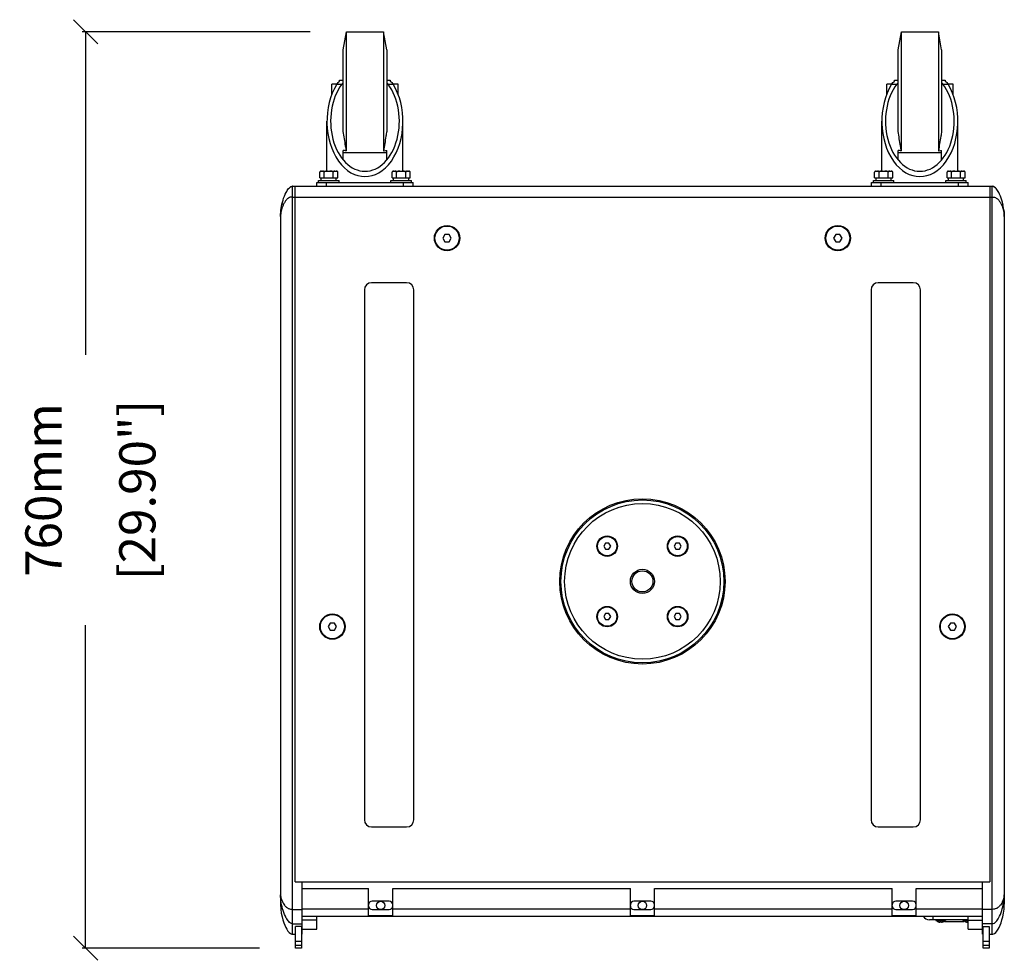
# Model space of a CAD drawing. Extents: x -585 to 3384, y -917 to 1907.
# Drawn here: x 313 to 1129, y 990 to 1769 of the extents above; entities that cross this region are included whole.
import ezdxf

# ---------------------------------------------------------------- set-up
doc = ezdxf.new("R2010")
doc.units = 0
doc.header["$MEASUREMENT"] = 0
doc.layers.get('0').update_dxf_attribs({"linetype": 'CONTINUOUS'})
doc.layers.get('Defpoints').update_dxf_attribs({"linetype": 'CONTINUOUS'})
doc.layers.add('02___PRT_ALL_AXES', color=7, linetype='CONTINUOUS')
doc.layers.add('OBJECT', color=1, linetype='CONTINUOUS')
doc.styles.get("Standard").update_dxf_attribs({"font": 'romans.shx', "oblique": 10, "height": 30})
doc.dimstyles.get("Standard").update_dxf_attribs({"dimtxt": 20, "dimasz": 20, "dimexe": 3, "dimexo": 30, "dimgap": 20, "dimtad": 0, "dimdec": 0, "dimzin": 0, "dimdsep": 46, "dimtxsty": 'Standard', "dimblk": 'OBLIQUE', "dimcen": 12, "dimclrd": 5, "dimclre": 5, "dimclrt": 7, "dimadec": 0, "dimazin": 0, "dimtfac": 1, "dimtdec": 0, "dimtofl": 0, "dimtmove": 0, "dimatfit": 3, "dimldrblk": 'OBLIQUE', "dimfxl": 0, "dimtolj": 1, "dimtzin": 0, "dimarcsym": 0})

# ---------------------------------------------------------------- blocks, each defined once
blk = doc.blocks.new('_Oblique')
at = {"layer": 'OBJECT', "color": 0, "lineweight": -2}
blk.add_line((-0.5, -0.5), (0.5, 0.5), dxfattribs=at)
blk = doc.blocks.new('*D6')
at = {"layer": 'Defpoints', "color": 0}
for p in [(367.41, 1759.33), (583.6, 1759.33), (541.46, 999.8)]:
    blk.add_point(p, dxfattribs=at)
at = {"layer": 'OBJECT', "color": 5, "lineweight": -2}
for p, q in [((553.6, 1759.33), (364.41, 1759.33)), ((367.41, 1759.33), (367.41, 1491.45)), ((367.41, 999.8), (367.41, 1267.68)), ((511.46, 999.8), (364.41, 999.8))]:
    blk.add_line(p, q, dxfattribs=at)
at = {"layer": 'OBJECT', "color": 5, "lineweight": -2, "xscale": 20, "yscale": 20, "zscale": 20}
for p, rotation in [((367.41, 1759.33), 90), ((367.41, 999.8), 270)]:
    blk.add_blockref('_Oblique', p, dxfattribs=dict(at, rotation=rotation))
at = {"layer": 'OBJECT', "color": 7, "char_height": 30, "attachment_point": 5, "rotation": 90}
for s, insert in [('\\A1;760mm', (332.41, 1379.57)), ('\\A1;[29.90"]', (410.27, 1379.57))]:
    blk.add_mtext(s, dxfattribs=dict(at, insert=insert))

msp = doc.modelspace()

# ---------------------------------------------------------------- linework, layer by layer
at = {"color": 7, "linetype": 'Continuous'}
for p, q in [((580.96, 1744.33), (583.6, 1759.33)), ((583.6, 1660.56), (583.6, 1759.33)), ((614.31, 1759.33), (614.31, 1660.56)), ((616.96, 1744.33), (614.31, 1759.33)), ((1040.96, 1744.33), (1043.6, 1759.33)), ((1043.6, 1660.56), (1043.6, 1759.33)), ((1074.31, 1759.33), (1074.31, 1660.56)), ((1076.96, 1744.33), (1074.31, 1759.33)), ((580.96, 1676.8), (580.96, 1744.33)), ((616.96, 1744.33), (616.96, 1676.8)), ((1040.96, 1676.8), (1040.96, 1744.33)), ((1076.96, 1744.33), (1076.96, 1676.8)), ((571.46, 1707.23), (571.46, 1715.83)), ((575.56, 1715.83), (571.46, 1715.83)), ((577.96, 1718.14), (577.96, 1719.33)), ((619.96, 1719.33), (619.96, 1718.14)), ((626.46, 1715.83), (622.35, 1715.83)), ((626.46, 1707.19), (626.46, 1715.83)), ((1031.46, 1707.23), (1031.46, 1715.83)), ((1035.56, 1715.83), (1031.46, 1715.83)), ((1037.96, 1718.14), (1037.96, 1719.33)), ((1079.96, 1719.33), (1079.96, 1718.14)), ((1086.46, 1715.83), (1082.35, 1715.83)), ((1086.46, 1707.19), (1086.46, 1715.83)), ((572.26, 1709.33), (571.46, 1709.33)), ((626.46, 1709.33), (625.67, 1709.33)), ((1032.26, 1709.33), (1031.46, 1709.33)), ((1086.46, 1709.33), (1085.67, 1709.33)), ((580.96, 1653.07), (580.96, 1661.03)), ((616.96, 1653.06), (616.96, 1661.03)), ((1040.96, 1653.07), (1040.96, 1661.03)), ((1076.96, 1653.06), (1076.96, 1661.03)), ((558.96, 1631.33), (558.96, 1634.33)), ((558.96, 1634.33), (638.96, 1634.33)), ((561.45, 1638.28), (576.46, 1638.28)), ((621.45, 1638.28), (636.46, 1638.28)), ((638.96, 1631.33), (638.96, 1634.33)), ((1018.96, 1631.33), (1018.96, 1634.33)), ((1018.96, 1634.33), (1098.96, 1634.33)), ((1021.45, 1638.28), (1036.46, 1638.28)), ((1081.45, 1638.28), (1096.46, 1638.28)), ((1098.96, 1631.33), (1098.96, 1634.33)), ((538.96, 1631.33), (1118.96, 1631.33)), ((540.96, 1054.83), (540.96, 1631.33)), ((1116.96, 1631.33), (1116.96, 1054.83)), ((528.96, 1606.33), (528.96, 1036.33)), ((1128.96, 1606.33), (1128.96, 1036.33)), ((665.22, 1591.33), (663.49, 1588.33)), ((663.49, 1588.33), (665.22, 1585.33)), ((668.69, 1591.33), (665.22, 1591.33)), ((665.22, 1585.33), (668.69, 1585.33)), ((670.42, 1588.33), (668.69, 1591.33)), ((668.69, 1585.33), (670.42, 1588.33)), ((989.22, 1591.33), (987.49, 1588.33)), ((987.49, 1588.33), (989.22, 1585.33)), ((992.69, 1591.33), (989.22, 1591.33)), ((989.22, 1585.33), (992.69, 1585.33)), ((994.42, 1588.33), (992.69, 1591.33)), ((992.69, 1585.33), (994.42, 1588.33)), ((633.46, 1551.33), (604.46, 1551.33)), ((1053.46, 1551.33), (1024.46, 1551.33)), ((598.46, 1545.33), (598.46, 1106.33)), ((639.46, 1106.33), (639.46, 1545.33)), ((1018.46, 1545.33), (1018.46, 1106.33)), ((1059.46, 1106.33), (1059.46, 1545.33)), ((798.31, 1335.54), (796.87, 1333.04)), ((796.87, 1333.04), (798.31, 1330.54)), ((801.2, 1335.54), (798.31, 1335.54)), ((798.31, 1330.54), (801.2, 1330.54)), ((802.64, 1333.04), (801.2, 1335.54)), ((801.2, 1330.54), (802.64, 1333.04)), ((856.72, 1335.54), (855.27, 1333.04)), ((855.27, 1333.04), (856.72, 1330.54)), ((859.6, 1335.54), (856.72, 1335.54)), ((856.72, 1330.54), (859.6, 1330.54)), ((861.05, 1333.04), (859.6, 1335.54)), ((859.6, 1330.54), (861.05, 1333.04)), ((798.31, 1277.13), (796.87, 1274.63)), ((796.87, 1274.63), (798.31, 1272.13)), ((801.2, 1277.13), (798.31, 1277.13)), ((802.64, 1274.63), (801.2, 1277.13)), ((801.2, 1272.13), (802.64, 1274.63)), ((856.72, 1277.13), (855.27, 1274.63)), ((855.27, 1274.63), (856.72, 1272.13)), ((859.6, 1277.13), (856.72, 1277.13)), ((861.05, 1274.63), (859.6, 1277.13)), ((859.6, 1272.13), (861.05, 1274.63)), ((570.22, 1269.33), (568.49, 1266.33)), ((568.49, 1266.33), (570.22, 1263.33)), ((573.69, 1269.33), (570.22, 1269.33)), ((575.42, 1266.33), (573.69, 1269.33)), ((573.69, 1263.33), (575.42, 1266.33)), ((798.31, 1272.13), (801.2, 1272.13)), ((856.72, 1272.13), (859.6, 1272.13)), ((1084.22, 1269.33), (1082.49, 1266.33)), ((1082.49, 1266.33), (1084.22, 1263.33)), ((1087.69, 1269.33), (1084.22, 1269.33)), ((1089.42, 1266.33), (1087.69, 1269.33)), ((1087.69, 1263.33), (1089.42, 1266.33)), ((570.22, 1263.33), (573.69, 1263.33)), ((1084.22, 1263.33), (1087.69, 1263.33)), ((604.46, 1100.33), (633.46, 1100.33)), ((1024.46, 1100.33), (1053.46, 1100.33)), ((540.96, 1054.83), (1116.96, 1054.83)), ((546.96, 1011.33), (546.96, 1054.83)), ((1110.96, 1011.33), (1110.96, 1054.83)), ((546.96, 1049.33), (601.96, 1049.33)), ((601.96, 1026.88), (601.96, 1049.33)), ((621.96, 1026.88), (621.96, 1049.33)), ((621.96, 1049.33), (818.96, 1049.33)), ((818.96, 1026.88), (818.96, 1049.33)), ((838.96, 1049.33), (1035.96, 1049.33)), ((838.96, 1026.88), (838.96, 1049.33)), ((1035.96, 1026.88), (1035.96, 1049.33)), ((1055.96, 1049.33), (1110.96, 1049.33)), ((1055.96, 1026.88), (1055.96, 1049.33)), ((618.96, 1038.83), (604.96, 1038.83)), ((835.96, 1038.83), (821.96, 1038.83)), ((1052.96, 1038.83), (1038.96, 1038.83)), ((604.96, 1031.83), (618.96, 1031.83)), ((821.96, 1031.83), (835.96, 1031.83)), ((1038.96, 1031.83), (1052.96, 1031.83)), ((546.96, 1026.33), (1110.96, 1026.33)), ((558.96, 1015.48), (558.96, 1026.33)), ((601.96, 1026.88), (621.96, 1026.88)), ((818.96, 1026.88), (838.96, 1026.88)), ((1035.96, 1026.88), (1055.96, 1026.88)), ((1098.96, 1023.33), (1066.96, 1023.33)), ((1072.21, 1023.23), (1072.21, 1022.83)), ((1072.31, 1022.73), (1080.11, 1022.73)), ((1074.39, 1021.69), (1074.41, 1021.72)), ((1075.64, 1021.41), (1075.67, 1021.72)), ((1076.75, 1021.72), (1076.78, 1021.41)), ((1078, 1021.72), (1078.02, 1021.69)), ((1080.21, 1023.23), (1080.21, 1022.83)), ((1094.71, 1023.23), (1094.71, 1022.83)), ((1094.81, 1022.73), (1098.96, 1022.73)), ((1096.89, 1021.69), (1096.91, 1021.72)), ((1098.14, 1021.41), (1098.17, 1021.72)), ((1098.96, 1015.52), (1098.96, 1026.33)), ((541.46, 999.79), (541.46, 1017.84)), ((546.96, 1017.84), (541.46, 1017.84)), ((546.46, 1017.84), (546.46, 999.79)), ((546.96, 1014.21), (546.46, 1014.21)), ((546.96, 1015.48), (558.96, 1015.48)), ((1098.96, 1015.52), (1110.96, 1015.52)), ((1110.96, 1017.84), (1116.46, 1017.84)), ((1110.96, 1014.21), (1111.46, 1014.21)), ((1111.46, 999.79), (1111.46, 1017.84)), ((1116.46, 1017.84), (1116.46, 999.79)), ((538.96, 1011.33), (541.46, 1011.33)), ((546.46, 1011.33), (546.96, 1011.33)), ((1110.96, 1011.33), (1111.46, 1011.33)), ((1116.46, 1011.33), (1118.96, 1011.33)), ((546.46, 999.79), (541.46, 999.79)), ((1116.46, 999.79), (1111.46, 999.79))]:
    msp.add_line(p, q, dxfattribs=at)
at = {"color": 9, "linetype": 'Continuous'}
for p, q in [((575.56, 1715.87), (579.79, 1715.87)), ((618.12, 1715.87), (622.35, 1715.87)), ((1035.56, 1715.87), (1039.79, 1715.87)), ((1078.12, 1715.87), (1082.35, 1715.87)), ((566.96, 1631.33), (566.96, 1634.33)), ((630.96, 1631.33), (630.96, 1634.33)), ((1026.96, 1631.33), (1026.96, 1634.33)), ((1090.96, 1631.33), (1090.96, 1634.33)), ((538.96, 1011.33), (538.96, 1631.33)), ((1118.96, 1011.33), (1118.96, 1631.33)), ((538.96, 1622.33), (1118.96, 1622.33)), ((538.96, 1032.01), (546.96, 1032.01)), ((546.96, 1032.33), (601.96, 1032.33)), ((621.96, 1032.33), (818.96, 1032.33)), ((838.96, 1032.33), (1035.96, 1032.33)), ((1055.96, 1032.33), (1110.96, 1032.33)), ((1118.96, 1032.01), (1110.96, 1032.01)), ((558.96, 1023), (546.96, 1023)), ((1069.96, 1023.33), (1069.96, 1026.33)), ((1072.21, 1023.23), (1080.21, 1023.23)), ((1072.21, 1022.83), (1080.21, 1022.83)), ((1094.71, 1023.23), (1098.96, 1023.23)), ((1094.71, 1022.83), (1098.96, 1022.83)), ((1098.96, 1023), (1110.96, 1023)), ((538.96, 1020.04), (546.96, 1020.04)), ((1118.96, 1020.04), (1110.96, 1020.04)), ((546.46, 1005.37), (541.46, 1005.37)), ((1116.46, 1005.37), (1111.46, 1005.37)), ((546.46, 1002.07), (541.46, 1002.07)), ((546.46, 999.8), (541.46, 999.8)), ((1116.46, 1002.07), (1111.46, 1002.07)), ((1116.46, 999.8), (1111.46, 999.8))]:
    msp.add_line(p, q, dxfattribs=at)
at = {"color": 7, "linetype": 'Continuous'}
for points in [[(528.96, 1036.33), (529.16, 1032.3), (529.62, 1028.89), (530.22, 1025.9), (530.9, 1023.27), (531.64, 1020.96), (532.44, 1018.9), (533.27, 1017.08), (534.15, 1015.47), (535.09, 1014.05), (536.1, 1012.85), (537.2, 1011.94), (538.37, 1011.41), (538.96, 1011.33)], [(1118.96, 1011.33), (1119.55, 1011.41), (1120.72, 1011.94), (1121.81, 1012.85), (1122.82, 1014.05), (1123.76, 1015.47), (1124.64, 1017.08), (1125.48, 1018.9), (1126.27, 1020.96), (1127.01, 1023.27), (1127.7, 1025.9), (1128.3, 1028.89), (1128.75, 1032.3), (1128.96, 1036.33)]]:
    msp.add_lwpolyline(points, dxfattribs=at)
for centre, radius in [((666.96, 1588.33), 10.5), ((990.96, 1588.33), 10.5), ((828.96, 1303.83), 67.5), ((828.96, 1303.83), 64.5), ((799.75, 1333.04), 8.5), ((858.16, 1333.04), 8.5), ((828.96, 1303.83), 10), ((828.96, 1303.83), 8.75), ((799.75, 1274.63), 8.5), ((858.16, 1274.63), 8.5), ((571.96, 1266.33), 10.5), ((1085.96, 1266.33), 10.5)]:
    msp.add_circle(centre, radius, dxfattribs=at)
for centre, radius, start, end in [((585.1, 1711.84), 6.66, 128.87805, 142.81862), ((585.27, 1711.63), 6.93, 128.5235, 128.92581), ((612.64, 1711.63), 6.93, 51.0742, 51.4765), ((1045.1, 1711.84), 6.66, 128.87805, 142.81862), ((1045.27, 1711.63), 6.93, 128.5235, 128.92581), ((1072.64, 1711.63), 6.93, 51.0742, 51.4765), ((578.81, 1605.51), 49.88, 165.21614, 168.17682), ((1079.11, 1605.51), 49.88, 11.82318, 14.78386), ((604.46, 1545.33), 6, 90, 180), ((633.46, 1545.33), 6, 0, 90), ((1024.46, 1545.33), 6, 90, 180), ((1053.46, 1545.33), 6, 0, 90), ((604.46, 1106.33), 6, 180, 270), ((633.46, 1106.33), 6, 270, 0), ((1024.46, 1106.33), 6, 180, 270), ((1053.46, 1106.33), 6, 270, 0), ((604.96, 1035.83), 3, 90, 180), ((618.96, 1035.83), 3, 0, 90), ((821.96, 1035.83), 3, 90, 180), ((835.96, 1035.83), 3, 0, 90), ((1038.96, 1035.83), 3, 90, 180), ((1052.96, 1035.83), 3, 0, 90), ((604.96, 1034.83), 3, 180, 270), ((618.96, 1034.83), 3, 270, 0), ((821.96, 1034.83), 3, 180, 270), ((835.96, 1034.83), 3, 270, 0), ((1038.96, 1034.83), 3, 180, 270), ((1052.96, 1034.83), 3, 270, 0), ((1066.96, 1029.33), 6, 210.13396, 270), ((1072.31, 1023.23), 0.1, 110.60343, 180), ((1072.31, 1022.83), 0.1, 180, 270), ((1074.4, 1023.39), 1.49, 214.55683, 216.27339), ((1074.72, 1023.67), 1.9, 224.5128, 225.71013), ((1075.13, 1024.15), 2.54, 233.33792, 234.19188), ((1075.59, 1024.89), 3.41, 241.1513, 241.67068), ((1076.04, 1025.87), 4.46, 248.58379, 249.75063), ((1076.26, 1026.46), 5.09, 261.5609, 263.0198), ((1076.2, 1027.78), 6.09, 264.91537, 268.31096), ((1076.21, 1027.83), 6.14, 268.30662, 271.69338), ((1076.21, 1027.78), 6.09, 271.68904, 275.08463), ((1076.16, 1026.46), 5.09, 276.98005, 278.40005), ((1076.37, 1025.87), 4.46, 290.23591, 291.41613), ((1076.82, 1024.89), 3.41, 298.32932, 298.8487), ((1077.28, 1024.15), 2.54, 305.80812, 306.66208), ((1077.7, 1023.67), 1.9, 314.28987, 315.4872), ((1078.01, 1023.39), 1.49, 323.72661, 325.44317), ((1080.11, 1022.83), 0.1, 270, 0), ((1080.11, 1023.23), 0.1, 0, 69.39657), ((1094.81, 1023.23), 0.1, 110.60343, 180), ((1094.81, 1022.83), 0.1, 180, 270), ((1096.9, 1023.39), 1.49, 214.55683, 216.27339), ((1097.22, 1023.67), 1.9, 224.5128, 225.71013), ((1097.63, 1024.15), 2.54, 233.33792, 234.19188), ((1098.09, 1024.89), 3.41, 241.1513, 241.67068), ((1098.54, 1025.87), 4.46, 248.58379, 249.75063), ((1098.76, 1026.46), 5.09, 261.5609, 263.0198), ((1098.7, 1027.78), 6.09, 264.91537, 268.31096), ((1098.71, 1027.83), 6.14, 268.30662, 271.69338), ((1098.71, 1027.82), 6.13, 271.69353, 272.33636)]:
    msp.add_arc(centre, radius, start, end, dxfattribs=at)
for centre, major_axis, start_param, end_param in [((598.96, 1685.17), (0, 45.84), 0.837027, 5.446159), ((598.96, 1685.17), (0, 41.47), 0.737479, 5.545706), ((1058.96, 1685.17), (0, 45.84), 0.837027, 5.446159), ((1058.96, 1685.17), (0, 41.47), 0.737479, 5.545706)]:
    msp.add_ellipse(centre, major_axis=major_axis, ratio=0.687234, start_param=start_param, end_param=end_param, dxfattribs=at)
for points, knots in [([(575.56, 1715.87), (575.86, 1716.35), (576.57, 1717.22), (577.48, 1717.88), (577.96, 1718.14)], [0, 0, 0, 0, 0.511687, 1, 1, 1, 1]), ([(618.12, 1715.87), (618.04, 1715.98), (617.7, 1716.4), (617.31, 1716.77), (616.99, 1717.03)], [0, 0, 0, 0, 0.25409, 1, 1, 1, 1]), ([(619.96, 1718.14), (620.43, 1717.88), (621.34, 1717.22), (622.05, 1716.35), (622.35, 1715.87)], [0, 0, 0, 0, 0.488313, 1, 1, 1, 1]), ([(1035.56, 1715.87), (1035.86, 1716.35), (1036.57, 1717.22), (1037.48, 1717.88), (1037.96, 1718.14)], [0, 0, 0, 0, 0.511687, 1, 1, 1, 1]), ([(1078.12, 1715.87), (1078.04, 1715.98), (1077.7, 1716.4), (1077.31, 1716.77), (1076.99, 1717.03)], [0, 0, 0, 0, 0.25409, 1, 1, 1, 1]), ([(1079.96, 1718.14), (1080.43, 1717.88), (1081.34, 1717.22), (1082.05, 1716.35), (1082.35, 1715.87)], [0, 0, 0, 0, 0.488313, 1, 1, 1, 1]), ([(583.6, 1660.56), (583.37, 1661.91), (582.47, 1667.32), (581.59, 1672.74), (580.96, 1676.8)], [0, 0, 0, 0, 0.250217, 1, 1, 1, 1]), ([(616.96, 1676.8), (616.75, 1675.45), (615.89, 1670.03), (614.99, 1664.62), (614.31, 1660.56)], [0, 0, 0, 0, 0.249793, 1, 1, 1, 1]), ([(1043.6, 1660.56), (1043.37, 1661.91), (1042.47, 1667.32), (1041.59, 1672.74), (1040.96, 1676.8)], [0, 0, 0, 0, 0.250217, 1, 1, 1, 1]), ([(1076.96, 1676.8), (1076.75, 1675.45), (1075.89, 1670.03), (1074.99, 1664.62), (1074.31, 1660.56)], [0, 0, 0, 0, 0.249793, 1, 1, 1, 1]), ([(583.6, 1660.56), (583.37, 1660.59), (582.49, 1660.72), (581.61, 1660.89), (580.96, 1661.03)], [0, 0, 0, 0, 0.257172, 1, 1, 1, 1]), ([(614.31, 1660.56), (614.54, 1660.59), (615.43, 1660.72), (616.31, 1660.89), (616.96, 1661.03)], [0, 0, 0, 0, 0.257172, 1, 1, 1, 1]), ([(1043.6, 1660.56), (1043.37, 1660.59), (1042.49, 1660.72), (1041.61, 1660.89), (1040.96, 1661.03)], [0, 0, 0, 0, 0.257172, 1, 1, 1, 1]), ([(1074.31, 1660.56), (1074.54, 1660.59), (1075.43, 1660.72), (1076.31, 1660.89), (1076.96, 1661.03)], [0, 0, 0, 0, 0.257172, 1, 1, 1, 1]), ([(528.96, 1606.33), (528.96, 1608.65), (529.37, 1613.21), (530.89, 1619.92), (532.94, 1625.34), (535.19, 1628.93), (536.99, 1630.74), (538.29, 1631.33), (538.96, 1631.33)], [0, 0, 0, 0, 0.246011, 0.48421, 0.728493, 0.859281, 0.928736, 1, 1, 1, 1]), ([(538.96, 1631.33), (538.72, 1631.33), (537.76, 1631.18), (536.94, 1630.6), (536.42, 1630.12)], [0, 0, 0, 0, 0.251717, 1, 1, 1, 1]), ([(1128.96, 1606.33), (1128.96, 1608.65), (1128.54, 1613.21), (1127.02, 1619.92), (1124.97, 1625.34), (1122.72, 1628.93), (1120.92, 1630.74), (1119.63, 1631.33), (1118.96, 1631.33)], [0, 0, 0, 0, 0.246011, 0.48421, 0.728493, 0.859281, 0.928736, 1, 1, 1, 1]), ([(1118.96, 1631.33), (1119.2, 1631.33), (1120.15, 1631.18), (1120.97, 1630.6), (1121.5, 1630.12)], [0, 0, 0, 0, 0.251717, 1, 1, 1, 1]), ([(529.3, 1611.63), (529.25, 1611.2), (529.05, 1609.44), (528.96, 1607.67), (528.96, 1606.33)], [0, 0, 0, 0, 0.245152, 1, 1, 1, 1]), ([(1128.61, 1611.63), (1128.67, 1611.2), (1128.86, 1609.44), (1128.96, 1607.67), (1128.96, 1606.33)], [0, 0, 0, 0, 0.245152, 1, 1, 1, 1]), ([(1073.07, 1022.73), (1073.08, 1022.72), (1073.11, 1022.66), (1073.15, 1022.59), (1073.18, 1022.55)], [0, 0, 0, 0, 0.248116, 1, 1, 1, 1]), ([(1073.2, 1022.51), (1073.22, 1022.5), (1073.26, 1022.43), (1073.32, 1022.37), (1073.36, 1022.33)], [0, 0, 0, 0, 0.246427, 1, 1, 1, 1]), ([(1073.39, 1022.3), (1073.41, 1022.29), (1073.48, 1022.22), (1073.55, 1022.16), (1073.61, 1022.11)], [0, 0, 0, 0, 0.245456, 1, 1, 1, 1]), ([(1073.64, 1022.09), (1073.67, 1022.07), (1073.76, 1022.01), (1073.87, 1021.94), (1073.95, 1021.9)], [0, 0, 0, 0, 0.245419, 1, 1, 1, 1]), ([(1073.97, 1021.88), (1074.01, 1021.87), (1074.14, 1021.8), (1074.28, 1021.73), (1074.39, 1021.69)], [0, 0, 0, 0, 0.246342, 1, 1, 1, 1]), ([(1074.5, 1021.68), (1074.66, 1021.62), (1074.99, 1021.52), (1075.34, 1021.45), (1075.51, 1021.43)], [0, 0, 0, 0, 0.499938, 1, 1, 1, 1]), ([(1076.9, 1021.43), (1077.07, 1021.45), (1077.42, 1021.52), (1077.75, 1021.62), (1077.92, 1021.68)], [0, 0, 0, 0, 0.500062, 1, 1, 1, 1]), ([(1078.44, 1021.88), (1078.41, 1021.87), (1078.27, 1021.8), (1078.13, 1021.73), (1078.02, 1021.69)], [0, 0, 0, 0, 0.246342, 1, 1, 1, 1]), ([(1078.77, 1022.09), (1078.75, 1022.07), (1078.65, 1022.01), (1078.55, 1021.94), (1078.47, 1021.9)], [0, 0, 0, 0, 0.245419, 1, 1, 1, 1]), ([(1079.03, 1022.3), (1079.01, 1022.29), (1078.94, 1022.22), (1078.86, 1022.16), (1078.8, 1022.11)], [0, 0, 0, 0, 0.245456, 1, 1, 1, 1]), ([(1079.21, 1022.51), (1079.2, 1022.5), (1079.15, 1022.43), (1079.1, 1022.37), (1079.05, 1022.33)], [0, 0, 0, 0, 0.246427, 1, 1, 1, 1]), ([(1079.34, 1022.73), (1079.34, 1022.72), (1079.3, 1022.66), (1079.27, 1022.59), (1079.24, 1022.55)], [0, 0, 0, 0, 0.248116, 1, 1, 1, 1]), ([(1095.57, 1022.73), (1095.58, 1022.72), (1095.61, 1022.66), (1095.65, 1022.59), (1095.68, 1022.55)], [0, 0, 0, 0, 0.248116, 1, 1, 1, 1]), ([(1095.7, 1022.51), (1095.72, 1022.5), (1095.76, 1022.43), (1095.82, 1022.37), (1095.86, 1022.33)], [0, 0, 0, 0, 0.246427, 1, 1, 1, 1]), ([(1095.89, 1022.3), (1095.91, 1022.29), (1095.98, 1022.22), (1096.05, 1022.16), (1096.11, 1022.11)], [0, 0, 0, 0, 0.245456, 1, 1, 1, 1]), ([(1096.14, 1022.09), (1096.17, 1022.07), (1096.26, 1022.01), (1096.37, 1021.94), (1096.45, 1021.9)], [0, 0, 0, 0, 0.245419, 1, 1, 1, 1]), ([(1096.47, 1021.88), (1096.51, 1021.87), (1096.64, 1021.8), (1096.78, 1021.73), (1096.89, 1021.69)], [0, 0, 0, 0, 0.246342, 1, 1, 1, 1]), ([(1097, 1021.68), (1097.16, 1021.62), (1097.49, 1021.52), (1097.84, 1021.45), (1098.01, 1021.43)], [0, 0, 0, 0, 0.499938, 1, 1, 1, 1])]:
    msp.add_open_spline(points, degree=3, knots=knots, dxfattribs=at)
at = {"color": 9, "linetype": 'Continuous'}
for points, knots in [([(538.96, 1622.33), (538.32, 1622.33), (537.16, 1622.25), (535.24, 1621.46), (533.53, 1619.88), (532.09, 1617.7), (530.99, 1615.4), (530.14, 1613.06), (529.51, 1610.73), (529.09, 1608.49), (528.96, 1607.03), (528.96, 1606.33)], [0, 0, 0, 0, 0.092347, 0.167435, 0.2984, 0.423774, 0.547366, 0.668815, 0.786676, 0.89852, 1, 1, 1, 1]), ([(1118.96, 1622.33), (1119.59, 1622.33), (1120.75, 1622.25), (1122.67, 1621.46), (1124.38, 1619.88), (1125.82, 1617.7), (1126.92, 1615.4), (1127.77, 1613.06), (1128.4, 1610.73), (1128.82, 1608.49), (1128.96, 1607.03), (1128.96, 1606.33)], [0, 0, 0, 0, 0.092347, 0.167435, 0.2984, 0.423774, 0.547366, 0.668815, 0.786676, 0.89852, 1, 1, 1, 1]), ([(528.96, 1044.12), (528.96, 1043.6), (529.09, 1042.48), (529.69, 1040.14), (530.72, 1037.75), (532.21, 1035.47), (533.71, 1033.79), (535.43, 1032.64), (537.26, 1032.08), (538.36, 1032.01), (538.96, 1032.01)], [0, 0, 0, 0, 0.091592, 0.194239, 0.42006, 0.541149, 0.668687, 0.810083, 0.895094, 1, 1, 1, 1]), ([(538.96, 1020.04), (537.73, 1020.04), (535.58, 1021.79), (533.09, 1025.6), (530.92, 1030.9), (529.38, 1037.41), (528.96, 1041.87), (528.96, 1044.12)], [0, 0, 0, 0, 0.135109, 0.264806, 0.510979, 0.752668, 1, 1, 1, 1]), ([(1128.96, 1044.12), (1128.96, 1043.6), (1128.82, 1042.48), (1128.23, 1040.14), (1127.2, 1037.75), (1125.71, 1035.47), (1124.2, 1033.79), (1122.49, 1032.64), (1120.66, 1032.08), (1119.56, 1032.01), (1118.96, 1032.01)], [0, 0, 0, 0, 0.091592, 0.194239, 0.42006, 0.541149, 0.668687, 0.810083, 0.895094, 1, 1, 1, 1]), ([(1118.96, 1020.04), (1120.19, 1020.04), (1122.33, 1021.79), (1124.83, 1025.6), (1126.99, 1030.9), (1128.53, 1037.41), (1128.96, 1041.87), (1128.96, 1044.12)], [0, 0, 0, 0, 0.135109, 0.264806, 0.510979, 0.752668, 1, 1, 1, 1])]:
    msp.add_open_spline(points, degree=3, knots=knots, dxfattribs=at)
at = {"layer": '02___PRT_ALL_AXES', "color": 7, "linetype": 'Continuous'}
for p, q in [((583.6, 1759.33), (614.31, 1759.33)), ((1043.6, 1759.33), (1074.31, 1759.33)), ((577.96, 1719.33), (580.96, 1719.33)), ((616.96, 1719.33), (619.96, 1719.33)), ((1037.96, 1719.33), (1040.96, 1719.33)), ((1076.96, 1719.33), (1079.96, 1719.33)), ((567.46, 1643.78), (567.46, 1685.17)), ((630.46, 1643.78), (630.46, 1685.18)), ((1027.46, 1643.78), (1027.46, 1685.17)), ((1090.46, 1643.78), (1090.46, 1685.18)), ((580.96, 1659.33), (616.96, 1659.33)), ((1040.96, 1659.33), (1076.96, 1659.33)), ((561.45, 1638.28), (561.45, 1642.86)), ((562.38, 1643.78), (575.53, 1643.78)), ((562.39, 1643.77), (562.38, 1643.76)), ((562.4, 1643.77), (562.39, 1643.77)), ((565.2, 1638.28), (565.2, 1642.86)), ((572.71, 1638.28), (572.71, 1642.86)), ((575.53, 1643.76), (575.52, 1643.77)), ((576.46, 1638.28), (576.46, 1642.86)), ((621.45, 1638.28), (621.45, 1642.86)), ((622.38, 1643.78), (635.53, 1643.78)), ((622.39, 1643.77), (622.38, 1643.76)), ((622.4, 1643.77), (622.39, 1643.77)), ((625.2, 1638.28), (625.2, 1642.86)), ((632.71, 1638.28), (632.71, 1642.86)), ((635.53, 1643.76), (635.52, 1643.77)), ((636.46, 1638.28), (636.46, 1642.86)), ((1021.45, 1638.28), (1021.45, 1642.86)), ((1022.38, 1643.78), (1035.53, 1643.78)), ((1022.39, 1643.77), (1022.38, 1643.76)), ((1022.4, 1643.77), (1022.39, 1643.77)), ((1025.2, 1638.28), (1025.2, 1642.86)), ((1032.71, 1638.28), (1032.71, 1642.86)), ((1035.53, 1643.76), (1035.52, 1643.77)), ((1036.46, 1638.28), (1036.46, 1642.86)), ((1081.45, 1638.28), (1081.45, 1642.86)), ((1082.38, 1643.78), (1095.53, 1643.78)), ((1082.39, 1643.77), (1082.38, 1643.76)), ((1082.4, 1643.77), (1082.39, 1643.77)), ((1085.2, 1638.28), (1085.2, 1642.86)), ((1092.71, 1638.28), (1092.71, 1642.86)), ((1095.53, 1643.76), (1095.52, 1643.77)), ((1096.46, 1638.28), (1096.46, 1642.86)), ((560.46, 1634.33), (560.46, 1636.13)), ((560.46, 1636.13), (577.46, 1636.13)), ((562.71, 1636.13), (562.71, 1638.28)), ((575.21, 1636.13), (575.21, 1638.28)), ((577.46, 1634.33), (577.46, 1636.13)), ((620.46, 1634.33), (620.46, 1636.13)), ((620.46, 1636.13), (637.46, 1636.13)), ((622.71, 1636.13), (622.71, 1638.28)), ((635.21, 1636.13), (635.21, 1638.28)), ((637.46, 1634.33), (637.46, 1636.13)), ((1020.46, 1634.33), (1020.46, 1636.13)), ((1020.46, 1636.13), (1037.46, 1636.13)), ((1022.71, 1636.13), (1022.71, 1638.28)), ((1035.21, 1636.13), (1035.21, 1638.28)), ((1037.46, 1634.33), (1037.46, 1636.13)), ((1080.46, 1634.33), (1080.46, 1636.13)), ((1080.46, 1636.13), (1097.46, 1636.13)), ((1082.71, 1636.13), (1082.71, 1638.28)), ((1095.21, 1636.13), (1095.21, 1638.28)), ((1097.46, 1634.33), (1097.46, 1636.13)), ((1079.46, 1022.73), (1079.46, 1021.83)), ((1079.46, 1021.83), (1095.46, 1021.83)), ((1095.46, 1022.73), (1095.46, 1021.83))]:
    msp.add_line(p, q, dxfattribs=at)
for centre, radius in [((666.96, 1588.33), 10), ((990.96, 1588.33), 10), ((828.96, 1303.83), 68.5), ((799.75, 1333.04), 8), ((858.16, 1333.04), 8), ((799.75, 1274.63), 8), ((858.16, 1274.63), 8), ((571.96, 1266.33), 10), ((1085.96, 1266.33), 10), ((611.96, 1035.33), 3.5), ((828.96, 1035.33), 3.5), ((1045.96, 1035.33), 3.5)]:
    msp.add_circle(centre, radius, dxfattribs=at)
for centre, radius, start, end in [((562.38, 1642.86), 0.929, 90, 179.99989), ((575.26, 1641.46), 2.32, 83.59663, 84.41535), ((575.53, 1642.86), 0.929, 0.00011, 90), ((575.56, 1642.86), 0.897, 13.39136, 17.29711), ((622.38, 1642.86), 0.929, 90, 179.99989), ((635.26, 1641.46), 2.32, 83.59663, 84.41535), ((635.53, 1642.86), 0.929, 0.00011, 90), ((635.56, 1642.86), 0.897, 13.39136, 17.29711), ((1022.38, 1642.86), 0.929, 90, 179.99989), ((1035.26, 1641.46), 2.32, 83.59663, 84.41535), ((1035.53, 1642.86), 0.929, 0.00011, 90), ((1035.56, 1642.86), 0.897, 13.39136, 17.29711), ((1082.38, 1642.86), 0.929, 90, 179.99989), ((1095.26, 1641.46), 2.32, 83.59663, 84.41535), ((1095.53, 1642.86), 0.929, 0.00011, 90), ((1095.56, 1642.86), 0.897, 13.39136, 17.29711), ((1074.4, 1023.39), 1.49, 214.55683, 216.27339), ((1074.72, 1023.67), 1.9, 224.5128, 225.71013), ((1075.13, 1024.15), 2.54, 233.33792, 234.19188), ((1075.59, 1024.89), 3.41, 241.1513, 241.67068), ((1076.82, 1024.89), 3.41, 298.32932, 298.8487), ((1077.28, 1024.15), 2.54, 305.80812, 306.66208), ((1077.7, 1023.67), 1.9, 314.28987, 315.4872), ((1078.01, 1023.39), 1.49, 323.72661, 325.44317), ((1096.9, 1023.39), 1.49, 214.55683, 216.27339), ((1097.22, 1023.67), 1.9, 224.5128, 225.71013), ((1097.63, 1024.15), 2.54, 233.33792, 234.19188), ((1098.09, 1024.89), 3.41, 241.1513, 241.67068)]:
    msp.add_arc(centre, radius, start, end, dxfattribs=at)
for points, knots in [([(562.38, 1643.76), (562.29, 1643.75), (562.1, 1643.72), (561.81, 1643.59), (561.53, 1643.31), (561.45, 1643.02), (561.45, 1642.86)], [0, 0, 0, 0, 0.198522, 0.408328, 0.656521, 1, 1, 1, 1]), ([(565.2, 1642.86), (565.2, 1642.98), (565.16, 1643.2), (565, 1643.45), (564.81, 1643.6), (564.55, 1643.72), (564.22, 1643.78), (563.96, 1643.78), (563.83, 1643.78)], [0, 0, 0, 0, 0.193338, 0.344414, 0.468801, 0.580845, 0.791964, 1, 1, 1, 1]), ([(567.95, 1643.78), (567.69, 1643.78), (567.3, 1643.78), (566.78, 1643.75), (566.4, 1643.7), (566.01, 1643.61), (565.71, 1643.49), (565.49, 1643.35), (565.34, 1643.22), (565.23, 1643.05), (565.2, 1642.92), (565.2, 1642.86)], [0, 0, 0, 0, 0.250064, 0.375102, 0.500133, 0.62514, 0.750061, 0.812604, 0.87514, 0.937629, 1, 1, 1, 1]), ([(572.71, 1642.86), (572.71, 1642.92), (572.68, 1643.05), (572.57, 1643.22), (572.43, 1643.35), (572.21, 1643.49), (571.9, 1643.61), (571.52, 1643.7), (571.13, 1643.75), (570.61, 1643.78), (570.22, 1643.78), (569.96, 1643.78)], [0, 0, 0, 0, 0.062381, 0.124871, 0.187406, 0.249947, 0.374867, 0.499873, 0.624902, 0.749939, 1, 1, 1, 1]), ([(574.08, 1643.78), (573.95, 1643.78), (573.69, 1643.78), (573.36, 1643.72), (573.1, 1643.6), (572.91, 1643.45), (572.75, 1643.2), (572.71, 1642.98), (572.71, 1642.86)], [0, 0, 0, 0, 0.208039, 0.419162, 0.531209, 0.6556, 0.806681, 1, 1, 1, 1]), ([(576.36, 1643.28), (576.31, 1643.37), (576.19, 1643.51), (575.97, 1643.65), (575.75, 1643.73), (575.6, 1643.76), (575.53, 1643.76)], [0, 0, 0, 0, 0.298178, 0.547653, 0.777412, 1, 1, 1, 1]), ([(576.42, 1643.13), (576.42, 1643.14), (576.4, 1643.19), (576.38, 1643.25), (576.36, 1643.28)], [0, 0, 0, 0, 0.263733, 1, 1, 1, 1]), ([(576.46, 1642.86), (576.46, 1642.87), (576.46, 1642.95), (576.45, 1643.02), (576.44, 1643.07)], [0, 0, 0, 0, 0.255719, 1, 1, 1, 1]), ([(622.38, 1643.76), (622.29, 1643.75), (622.1, 1643.72), (621.81, 1643.59), (621.53, 1643.31), (621.45, 1643.02), (621.45, 1642.86)], [0, 0, 0, 0, 0.198522, 0.408328, 0.656521, 1, 1, 1, 1]), ([(625.2, 1642.86), (625.2, 1642.98), (625.16, 1643.2), (625, 1643.45), (624.81, 1643.6), (624.55, 1643.72), (624.22, 1643.78), (623.96, 1643.78), (623.83, 1643.78)], [0, 0, 0, 0, 0.193338, 0.344414, 0.468801, 0.580845, 0.791964, 1, 1, 1, 1]), ([(627.95, 1643.78), (627.69, 1643.78), (627.3, 1643.78), (626.78, 1643.75), (626.4, 1643.7), (626.01, 1643.61), (625.71, 1643.49), (625.49, 1643.35), (625.34, 1643.22), (625.23, 1643.05), (625.2, 1642.92), (625.2, 1642.86)], [0, 0, 0, 0, 0.250064, 0.375102, 0.500133, 0.62514, 0.750061, 0.812604, 0.87514, 0.937629, 1, 1, 1, 1]), ([(632.71, 1642.86), (632.71, 1642.92), (632.68, 1643.05), (632.57, 1643.22), (632.43, 1643.35), (632.21, 1643.49), (631.9, 1643.61), (631.52, 1643.7), (631.13, 1643.75), (630.61, 1643.78), (630.22, 1643.78), (629.96, 1643.78)], [0, 0, 0, 0, 0.062381, 0.124871, 0.187406, 0.249947, 0.374867, 0.499873, 0.624902, 0.749939, 1, 1, 1, 1]), ([(634.08, 1643.78), (633.95, 1643.78), (633.69, 1643.78), (633.36, 1643.72), (633.1, 1643.6), (632.91, 1643.45), (632.75, 1643.2), (632.71, 1642.98), (632.71, 1642.86)], [0, 0, 0, 0, 0.208039, 0.419162, 0.531209, 0.6556, 0.806681, 1, 1, 1, 1]), ([(636.36, 1643.28), (636.31, 1643.37), (636.19, 1643.51), (635.97, 1643.65), (635.75, 1643.73), (635.6, 1643.76), (635.53, 1643.76)], [0, 0, 0, 0, 0.298178, 0.547653, 0.777412, 1, 1, 1, 1]), ([(636.42, 1643.13), (636.42, 1643.14), (636.4, 1643.19), (636.38, 1643.25), (636.36, 1643.28)], [0, 0, 0, 0, 0.263733, 1, 1, 1, 1]), ([(636.46, 1642.86), (636.46, 1642.87), (636.46, 1642.95), (636.45, 1643.02), (636.44, 1643.07)], [0, 0, 0, 0, 0.255719, 1, 1, 1, 1]), ([(1022.38, 1643.76), (1022.29, 1643.75), (1022.1, 1643.72), (1021.81, 1643.59), (1021.53, 1643.31), (1021.45, 1643.02), (1021.45, 1642.86)], [0, 0, 0, 0, 0.198522, 0.408328, 0.656521, 1, 1, 1, 1]), ([(1025.2, 1642.86), (1025.2, 1642.98), (1025.16, 1643.2), (1025, 1643.45), (1024.81, 1643.6), (1024.55, 1643.72), (1024.22, 1643.78), (1023.96, 1643.78), (1023.83, 1643.78)], [0, 0, 0, 0, 0.193338, 0.344414, 0.468801, 0.580845, 0.791964, 1, 1, 1, 1]), ([(1027.95, 1643.78), (1027.69, 1643.78), (1027.3, 1643.78), (1026.78, 1643.75), (1026.4, 1643.7), (1026.01, 1643.61), (1025.71, 1643.49), (1025.49, 1643.35), (1025.34, 1643.22), (1025.23, 1643.05), (1025.2, 1642.92), (1025.2, 1642.86)], [0, 0, 0, 0, 0.250064, 0.375102, 0.500133, 0.62514, 0.750061, 0.812604, 0.87514, 0.937629, 1, 1, 1, 1]), ([(1032.71, 1642.86), (1032.71, 1642.92), (1032.68, 1643.05), (1032.57, 1643.22), (1032.43, 1643.35), (1032.21, 1643.49), (1031.9, 1643.61), (1031.52, 1643.7), (1031.13, 1643.75), (1030.61, 1643.78), (1030.22, 1643.78), (1029.96, 1643.78)], [0, 0, 0, 0, 0.062381, 0.124871, 0.187406, 0.249947, 0.374867, 0.499873, 0.624902, 0.749939, 1, 1, 1, 1]), ([(1034.08, 1643.78), (1033.95, 1643.78), (1033.69, 1643.78), (1033.36, 1643.72), (1033.1, 1643.6), (1032.91, 1643.45), (1032.75, 1643.2), (1032.71, 1642.98), (1032.71, 1642.86)], [0, 0, 0, 0, 0.208039, 0.419162, 0.531209, 0.6556, 0.806681, 1, 1, 1, 1]), ([(1036.36, 1643.28), (1036.31, 1643.37), (1036.19, 1643.51), (1035.97, 1643.65), (1035.75, 1643.73), (1035.6, 1643.76), (1035.53, 1643.76)], [0, 0, 0, 0, 0.298178, 0.547653, 0.777412, 1, 1, 1, 1]), ([(1036.42, 1643.13), (1036.42, 1643.14), (1036.4, 1643.19), (1036.38, 1643.25), (1036.36, 1643.28)], [0, 0, 0, 0, 0.263733, 1, 1, 1, 1]), ([(1036.46, 1642.86), (1036.46, 1642.87), (1036.46, 1642.95), (1036.45, 1643.02), (1036.44, 1643.07)], [0, 0, 0, 0, 0.255719, 1, 1, 1, 1]), ([(1082.38, 1643.76), (1082.29, 1643.75), (1082.1, 1643.72), (1081.81, 1643.59), (1081.53, 1643.31), (1081.45, 1643.02), (1081.45, 1642.86)], [0, 0, 0, 0, 0.198522, 0.408328, 0.656521, 1, 1, 1, 1]), ([(1085.2, 1642.86), (1085.2, 1642.98), (1085.16, 1643.2), (1085, 1643.45), (1084.81, 1643.6), (1084.55, 1643.72), (1084.22, 1643.78), (1083.96, 1643.78), (1083.83, 1643.78)], [0, 0, 0, 0, 0.193338, 0.344414, 0.468801, 0.580845, 0.791964, 1, 1, 1, 1]), ([(1087.95, 1643.78), (1087.69, 1643.78), (1087.3, 1643.78), (1086.78, 1643.75), (1086.4, 1643.7), (1086.01, 1643.61), (1085.71, 1643.49), (1085.49, 1643.35), (1085.34, 1643.22), (1085.23, 1643.05), (1085.2, 1642.92), (1085.2, 1642.86)], [0, 0, 0, 0, 0.250064, 0.375102, 0.500133, 0.62514, 0.750061, 0.812604, 0.87514, 0.937629, 1, 1, 1, 1]), ([(1092.71, 1642.86), (1092.71, 1642.92), (1092.68, 1643.05), (1092.57, 1643.22), (1092.43, 1643.35), (1092.21, 1643.49), (1091.9, 1643.61), (1091.52, 1643.7), (1091.13, 1643.75), (1090.61, 1643.78), (1090.22, 1643.78), (1089.96, 1643.78)], [0, 0, 0, 0, 0.062381, 0.124871, 0.187406, 0.249947, 0.374867, 0.499873, 0.624902, 0.749939, 1, 1, 1, 1]), ([(1094.08, 1643.78), (1093.95, 1643.78), (1093.69, 1643.78), (1093.36, 1643.72), (1093.1, 1643.6), (1092.91, 1643.45), (1092.75, 1643.2), (1092.71, 1642.98), (1092.71, 1642.86)], [0, 0, 0, 0, 0.208039, 0.419162, 0.531209, 0.6556, 0.806681, 1, 1, 1, 1]), ([(1096.36, 1643.28), (1096.31, 1643.37), (1096.19, 1643.51), (1095.97, 1643.65), (1095.75, 1643.73), (1095.6, 1643.76), (1095.53, 1643.76)], [0, 0, 0, 0, 0.298178, 0.547653, 0.777412, 1, 1, 1, 1]), ([(1096.42, 1643.13), (1096.42, 1643.14), (1096.4, 1643.19), (1096.38, 1643.25), (1096.36, 1643.28)], [0, 0, 0, 0, 0.263733, 1, 1, 1, 1]), ([(1096.46, 1642.86), (1096.46, 1642.87), (1096.46, 1642.95), (1096.45, 1643.02), (1096.44, 1643.07)], [0, 0, 0, 0, 0.255719, 1, 1, 1, 1]), ([(1073.18, 1022.55), (1073.17, 1022.56), (1073.13, 1022.62), (1073.09, 1022.69), (1073.07, 1022.73)], [0, 0, 0, 0, 0.252351, 1, 1, 1, 1]), ([(1073.36, 1022.33), (1073.35, 1022.35), (1073.29, 1022.4), (1073.24, 1022.47), (1073.2, 1022.51)], [0, 0, 0, 0, 0.253873, 1, 1, 1, 1]), ([(1073.61, 1022.11), (1073.59, 1022.13), (1073.51, 1022.19), (1073.44, 1022.25), (1073.39, 1022.3)], [0, 0, 0, 0, 0.254687, 1, 1, 1, 1]), ([(1073.95, 1021.9), (1073.92, 1021.91), (1073.82, 1021.97), (1073.71, 1022.04), (1073.64, 1022.09)], [0, 0, 0, 0, 0.254543, 1, 1, 1, 1]), ([(1074.39, 1021.69), (1074.35, 1021.71), (1074.21, 1021.76), (1074.07, 1021.83), (1073.97, 1021.88)], [0, 0, 0, 0, 0.253394, 1, 1, 1, 1]), ([(1078.02, 1021.69), (1078.06, 1021.71), (1078.2, 1021.76), (1078.34, 1021.83), (1078.44, 1021.88)], [0, 0, 0, 0, 0.253394, 1, 1, 1, 1]), ([(1078.47, 1021.9), (1078.49, 1021.91), (1078.6, 1021.97), (1078.7, 1022.04), (1078.77, 1022.09)], [0, 0, 0, 0, 0.254543, 1, 1, 1, 1]), ([(1078.8, 1022.11), (1078.82, 1022.13), (1078.9, 1022.19), (1078.97, 1022.25), (1079.03, 1022.3)], [0, 0, 0, 0, 0.254687, 1, 1, 1, 1]), ([(1079.05, 1022.33), (1079.07, 1022.35), (1079.12, 1022.4), (1079.17, 1022.47), (1079.21, 1022.51)], [0, 0, 0, 0, 0.253873, 1, 1, 1, 1]), ([(1079.24, 1022.55), (1079.25, 1022.56), (1079.29, 1022.62), (1079.32, 1022.69), (1079.34, 1022.73)], [0, 0, 0, 0, 0.252351, 1, 1, 1, 1]), ([(1095.68, 1022.55), (1095.67, 1022.56), (1095.63, 1022.62), (1095.59, 1022.69), (1095.57, 1022.73)], [0, 0, 0, 0, 0.252351, 1, 1, 1, 1]), ([(1095.86, 1022.33), (1095.85, 1022.35), (1095.79, 1022.4), (1095.74, 1022.47), (1095.7, 1022.51)], [0, 0, 0, 0, 0.253873, 1, 1, 1, 1]), ([(1096.11, 1022.11), (1096.09, 1022.13), (1096.01, 1022.19), (1095.94, 1022.25), (1095.89, 1022.3)], [0, 0, 0, 0, 0.254687, 1, 1, 1, 1]), ([(1096.45, 1021.9), (1096.42, 1021.91), (1096.32, 1021.97), (1096.21, 1022.04), (1096.14, 1022.09)], [0, 0, 0, 0, 0.254543, 1, 1, 1, 1]), ([(1096.89, 1021.69), (1096.85, 1021.71), (1096.71, 1021.76), (1096.57, 1021.83), (1096.47, 1021.88)], [0, 0, 0, 0, 0.253394, 1, 1, 1, 1])]:
    msp.add_open_spline(points, degree=3, knots=knots, dxfattribs=at)
for points in [[(562.83, 1643.78), (562.68, 1643.78), (562.54, 1643.78), (562.4, 1643.77)], [(575.49, 1643.77), (575.35, 1643.78), (575.22, 1643.78), (575.09, 1643.78)], [(622.83, 1643.78), (622.68, 1643.78), (622.54, 1643.78), (622.4, 1643.77)], [(635.49, 1643.77), (635.35, 1643.78), (635.22, 1643.78), (635.09, 1643.78)], [(1022.83, 1643.78), (1022.68, 1643.78), (1022.54, 1643.78), (1022.4, 1643.77)], [(1035.49, 1643.77), (1035.35, 1643.78), (1035.22, 1643.78), (1035.09, 1643.78)], [(1082.83, 1643.78), (1082.68, 1643.78), (1082.54, 1643.78), (1082.4, 1643.77)], [(1095.49, 1643.77), (1095.35, 1643.78), (1095.22, 1643.78), (1095.09, 1643.78)]]:
    msp.add_open_spline(points, degree=3, dxfattribs=at)

# ---------------------------------------------------------------- dimensions: what is measured, and where the dimension line sits
at = {"layer": 'OBJECT', "color": 7}
dim = msp.add_linear_dim(base=(367.41, 1759.33), p1=(541.46, 999.8), p2=(583.6, 1759.33), angle=90, dimstyle='Standard', override={"dimpost": 'mm\\X'}, dxfattribs=at)
dim.commit()
dim.dimension.update_dxf_attribs({"geometry": '*D6', "text_midpoint": (367.41, 1379.57)})

doc.saveas('drawing.dxf')
